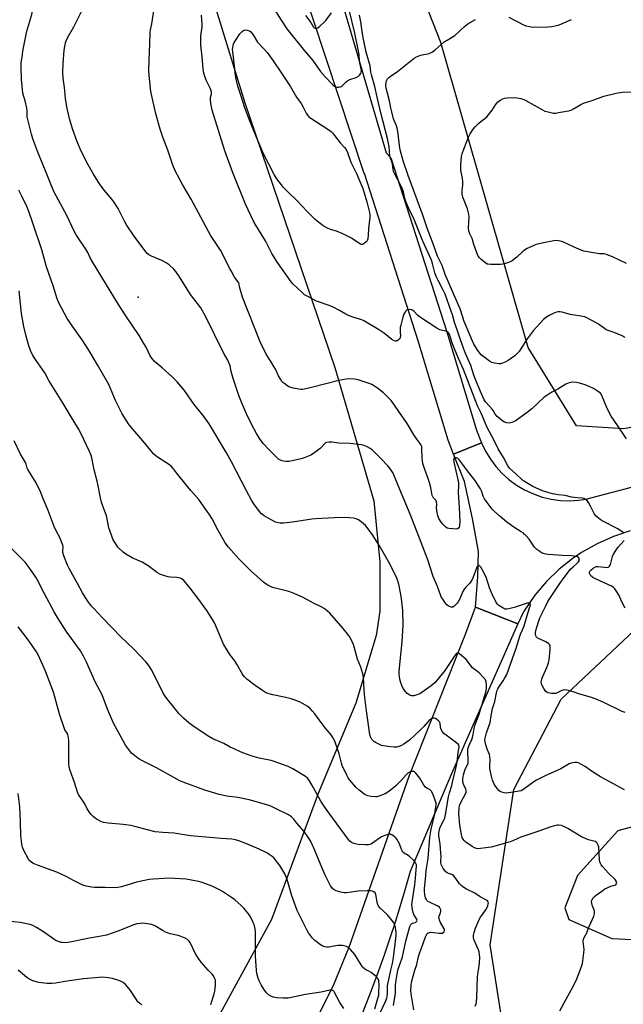
# Model space of a CAD drawing. Units: inches. Extents: x 1183769 to 1189769, y 533458 to 537458.
# Drawn here: x 1184993 to 1185314, y 533982 to 534505 of the extents above; entities that cross this region are included whole.
import ezdxf

# ---------------------------------------------------------------- set-up
doc = ezdxf.new("R2010")
doc.units = ezdxf.units.IN
doc.header["$MEASUREMENT"] = 0
for name, color, linetype in [('CNTRL-Analytical Point', 7, 'Continuous'), ('ELEV-Spot Elevation', 7, 'Continuous'), ('NTRL-Farm Land', 3, 'Continuous'), ('TRANS-Road', 130, 'Continuous'), ('Undefined', 1, 'Continuous')]:
    doc.layers.add(name, color=color, linetype=linetype)

msp = doc.modelspace()

# ---------------------------------------------------------------- linework, layer by layer
at = {"layer": 'CNTRL-Analytical Point'}
msp.add_point((1185055.84, 534357.36, 315), dxfattribs=at)
at = {"layer": 'ELEV-Spot Elevation'}
msp.add_point((1185260.73, 534231.76, 319.76), dxfattribs=at)
at = {"layer": 'NTRL-Farm Land'}
for points in [[(1185997.42, 534450.02), (1185746.02, 534382.86), (1185535.83, 534330.97), (1185392.5, 534300.92), (1185347.74, 534293.95), (1185313.75, 534287.48), (1185288.61, 534289.12), (1185262.91, 534330.71), (1185216.67, 534492.64), (1185096.66, 534797.7), (1184960.92, 535221.39)], [(1184709.97, 534660.63), (1184937.21, 534635.76), (1185034.69, 534622.65), (1185064.69, 534612.59), (1185067.91, 534605.31), (1185112.61, 534460.6), (1185160.4, 534320.07), (1185181.11, 534249.24), (1185184.28, 534216.95), (1185184.22, 534190.72), (1185182.23, 534177.79), (1185171.48, 534141.76), (1185151.52, 534093.81), (1185126.77, 534026.94), (1185092.13, 533963.82), (1185063.48, 533940.7), (1185036.14, 533925.41), (1184944.95, 533892.92), (1184859.94, 533847.63), (1184746.41, 533798.14)]]:
    msp.add_lwpolyline(points, dxfattribs=at)
msp.add_polyline3d([(1186057.64, 533623.57, 0), (1185769.29, 533721.47, 0), (1185729.71, 533736.94, 0), (1185674.83, 533761.75, 0), (1185549.99, 533802.65, 0), (1185318.15, 533888.17, 0), (1185269.91, 533918.91, 0), (1185251.83, 533955.96, 0), (1185242.74, 534013.45, 0), (1185255.36, 534095.97, 0), (1185280.56, 534143.88, 0), (1185337.09, 534197.3, 0), (1185391.25, 534222.66, 0), (1185550.11, 534266.34, 0), (1185719.08, 534296.82, 0), (1185983.58, 534369.5, 0)], dxfattribs=at)
msp.add_polyline3d([(1185307.35, 534016.97, 0), (1185344.06, 534015.05, 0), (1185410.68, 534030.23, 0), (1185453.33, 534049.13, 0), (1185461.89, 534054.95, 0), (1185502.3, 534075.3, 0), (1185520.22, 534083.81, 0), (1185522.84, 534089.14, 0), (1185521.87, 534100.46, 0), (1185506.72, 534108.86, 0), (1185478.79, 534111.8, 0), (1185439.5, 534110.93, 0), (1185365.72, 534089.07, 0), (1185310.68, 534074.01, 0), (1185289.16, 534050.29, 0), (1185282.42, 534033.14, 0), (1185284.59, 534026.9, 0)], close=True, dxfattribs=at)
at = {"layer": 'TRANS-Road'}
msp.add_lwpolyline([(1185238.24, 534280.05), (1185223.43, 534274.01), (1185220.47, 534281.44), (1185204.51, 534334.24), (1185176, 534422.96), (1185175.95, 534423), (1185135.39, 534545.8), (1185105.71, 534632.32), (1185122.44, 534639.24), (1185153.88, 534548.9), (1185187.63, 534433.95), (1185190.13, 534431.28), (1185219.78, 534339), (1185235.59, 534286.72)], close=True, dxfattribs=at)
for points in [[(1185317.21, 534233.28), (1185308.24, 534230.32), (1185299.6, 534226.5), (1185291.38, 534221.85), (1185286.85, 534218.79), (1185279.45, 534212.93), (1185272.66, 534206.36), (1185266.54, 534199.17), (1185261.16, 534191.41), (1185260.54, 534190.4), (1185257.5, 534183.97), (1185234.98, 534192.76), (1185236.28, 534208.87), (1185236.58, 534222.29), (1185233.51, 534239.96), (1185229.16, 534259.61), (1185223.43, 534274.01), (1185238.24, 534280.05), (1185240.36, 534275.61), (1185242.9, 534271.41), (1185245.84, 534267.47), (1185249.16, 534263.84), (1185252.81, 534260.55), (1185256.77, 534257.64), (1185261, 534255.13), (1185261.33, 534254.95), (1185265.8, 534252.9), (1185270.45, 534251.29), (1185275.23, 534250.15), (1185280.1, 534249.49), (1185285.01, 534249.3), (1185289.92, 534249.6), (1185293.69, 534250.16), (1185321.24, 534257.46)], [(1185149.89, 533972.67), (1185159.36, 533991.62), (1185168.16, 534012.81), (1185199.82, 534103.04), (1185220.19, 534154.47), (1185229.67, 534178.4), (1185234.98, 534192.76), (1185257.5, 534183.97), (1185230.24, 534122.38), (1185222.07, 534103.91), (1185200.3, 534052.42), (1185197.15, 534041.26), (1185193.82, 534030.15), (1185191.63, 534023.33), (1185190.28, 534019.11), (1185186.56, 534008.12), (1185182.64, 533997.21), (1185178.53, 533986.37), (1185174.23, 533975.6)]]:
    msp.add_lwpolyline(points, dxfattribs=at)
at = {"layer": 'Undefined'}
for points, elevation in [([(1185000, 534441.53), (1184999.32, 534443.85), (1184997.27, 534451.74), (1184997.04, 534453.18), (1184996.93, 534456.33), (1184996.75, 534457.75), (1184995.87, 534461.69), (1184994.98, 534464.49), (1184994.74, 534465.62), (1184993.9, 534473.12), (1184993.76, 534479.51), (1184993.86, 534481.95), (1184994.24, 534484.81), (1184994.72, 534487.95), (1184995.86, 534494.27), (1184996.84, 534498.61), (1184999.42, 534507.46), (1185000, 534510.09)], 316), ([(1185314.07, 534095.82), (1185308.02, 534099.26), (1185301.46, 534102.69), (1185296.55, 534105.74), (1185293.22, 534108.15), (1185290.93, 534109.49), (1185289.63, 534110.13), (1185288.83, 534110.32), (1185287.73, 534110.29), (1185285.79, 534109.95), (1185284.72, 534109.57), (1185280.3, 534107.05), (1185272.09, 534103.32), (1185267.48, 534101), (1185266.03, 534100.06), (1185260.66, 534096.12), (1185259.27, 534095.36), (1185258.22, 534095.03), (1185251.44, 534094.14), (1185250.29, 534094.2), (1185248.96, 534094.64), (1185248.19, 534094.99), (1185247.49, 534095.43), (1185246.53, 534096.48), (1185244.88, 534098.88), (1185244.5, 534099.66), (1185244.01, 534101.02), (1185243.33, 534103.81), (1185242.72, 534107.14), (1185242.64, 534108.45), (1185242.78, 534111.74), (1185242.72, 534113.5), (1185242.41, 534114.62), (1185241.28, 534117.34), (1185240.37, 534120.43), (1185240.03, 534122.12), (1185240.11, 534123.25), (1185240.91, 534126.1), (1185242.81, 534131.65), (1185243.42, 534135.03), (1185243.98, 534139.08), (1185245.28, 534142.67), (1185246.13, 534147.32), (1185246.48, 534148.72), (1185246.8, 534149.47), (1185247.35, 534150.39), (1185249.75, 534153.69), (1185250.48, 534154.89), (1185251.59, 534157.11), (1185252.75, 534160.01), (1185256.59, 534171.07), (1185258.51, 534177.33), (1185258.93, 534178.4), (1185260.03, 534180.73), (1185260.78, 534182.92), (1185262.83, 534189.54), (1185263.96, 534192.91), (1185264.18, 534194.11), (1185264.01, 534194.67), (1185263.51, 534194.98), (1185263.03, 534194.99), (1185262.5, 534194.88), (1185255.49, 534192.71), (1185252.74, 534191.94), (1185251.65, 534191.75), (1185250.86, 534191.81), (1185250.09, 534192.12), (1185247.36, 534193.76), (1185246.72, 534194.32), (1185246.05, 534195.27), (1185243.82, 534199.75), (1185242.44, 534203.09), (1185240.91, 534208.12), (1185239.66, 534210.94), (1185237.8, 534213.99), (1185237.28, 534214.61), (1185236.73, 534214.88), (1185236.24, 534214.72), (1185235.96, 534214.4), (1185235.72, 534213.97), (1185233.75, 534208.71), (1185233.01, 534207.1), (1185232.03, 534205.63), (1185229.78, 534203.3), (1185228.83, 534202.09), (1185228.3, 534201.07), (1185226.45, 534196.85), (1185225.8, 534195.62), (1185225.32, 534194.93), (1185223.66, 534193.34), (1185223, 534192.89), (1185222.54, 534192.74), (1185222.05, 534192.79), (1185221.29, 534193.1), (1185220.55, 534193.54), (1185219.88, 534194.1), (1185219.14, 534194.97), (1185217.59, 534197.05), (1185216.97, 534198.01), (1185216.58, 534198.79), (1185214.8, 534203.82), (1185212.56, 534209.04), (1185209.7, 534217.95), (1185206.26, 534227.06), (1185200.27, 534242.13), (1185193.91, 534257.34), (1185192.07, 534262.15), (1185191.31, 534263.9), (1185189.95, 534266.09), (1185188.45, 534267.87), (1185184.84, 534271.72), (1185181.54, 534274.99), (1185180.07, 534276.38), (1185179.13, 534277.05), (1185177.57, 534277.88), (1185175.97, 534278.62), (1185175.14, 534278.88), (1185174.28, 534279.04), (1185168.45, 534279.64), (1185162.52, 534279.94), (1185158.75, 534280.38), (1185157.3, 534280.38), (1185156.17, 534280.27), (1185155.4, 534280.03), (1185155.03, 534279.78), (1185153.4, 534277.87), (1185152.54, 534277.08), (1185149.03, 534274.42), (1185147.53, 534273.55), (1185144.1, 534272.08), (1185142.46, 534271.53), (1185136.74, 534270.28), (1185135.87, 534270.19), (1185134.44, 534270.2), (1185133.02, 534270.3), (1185132.2, 534270.46), (1185131.42, 534270.8), (1185130.46, 534271.43), (1185125.74, 534275.99), (1185122.5, 534279.49), (1185120.75, 534281.8), (1185118.73, 534284.92), (1185116.01, 534289.91), (1185113.35, 534295.43), (1185110.7, 534301.58), (1185109.4, 534305.13), (1185106.35, 534314.21), (1185105.3, 534317.93), (1185104.7, 534320.9), (1185103.93, 534322.97), (1185103.45, 534323.96), (1185102.23, 534325.99), (1185101.41, 534327.56), (1185091.61, 534347.37), (1185089.11, 534351.77), (1185087.46, 534354.05), (1185083.63, 534358.89), (1185077.92, 534368.19), (1185075.98, 534370.96), (1185074.88, 534372.24), (1185072.36, 534374.57), (1185070.7, 534375.65), (1185068.44, 534376.85), (1185062.92, 534379.21), (1185061.61, 534379.9), (1185060.76, 534380.65), (1185059.44, 534382.25), (1185053.79, 534389.72), (1185049.75, 534395.74), (1185048.61, 534397.74), (1185045.32, 534404.38), (1185042.98, 534408.03), (1185041.91, 534409.44), (1185037.84, 534414.19), (1185035.37, 534417.49), (1185032.27, 534422.7), (1185028.71, 534428.91), (1185025.06, 534436.14), (1185023.28, 534440.37), (1185020.99, 534446.79), (1185019.62, 534451.51), (1185018.21, 534457.49), (1185017.4, 534462.66), (1185017.06, 534465.24), (1185016.84, 534468.68), (1185016.12, 534473.61), (1185015.84, 534476.89), (1185016.01, 534481.46), (1185016.68, 534488.44), (1185017.39, 534492.4), (1185017.73, 534493.49), (1185018.39, 534495.07), (1185021.69, 534500.97), (1185026.53, 534510.39)], 318), ([(1185314.46, 534136.9), (1185312.84, 534137.5), (1185303.47, 534141.97), (1185299.99, 534143.52), (1185296.55, 534144.76), (1185289.82, 534146.87), (1185286.91, 534147.91), (1185283.75, 534148.67), (1185282.04, 534148.88), (1185281.49, 534148.8), (1185280.95, 534148.61), (1185278.38, 534147.26), (1185277.65, 534147), (1185276.8, 534146.92), (1185275.32, 534147.04), (1185273.58, 534147.32), (1185272.82, 534147.64), (1185272.24, 534148.2), (1185271.3, 534149.67), (1185270.43, 534151.22), (1185270.09, 534152.02), (1185269.95, 534152.79), (1185270.01, 534153.82), (1185270.2, 534154.63), (1185270.59, 534155.7), (1185272.91, 534160.73), (1185273.83, 534163.21), (1185274.06, 534164.59), (1185274.69, 534170.31), (1185274.75, 534171.18), (1185274.7, 534172.02), (1185274.59, 534172.54), (1185274.37, 534173.01), (1185273.83, 534173.53), (1185272.38, 534174.32), (1185268.45, 534176.11), (1185267.74, 534176.54), (1185267.36, 534176.89), (1185267.02, 534177.51), (1185266.81, 534178.47), (1185266.82, 534179.38), (1185267.04, 534180.5), (1185268.41, 534184.95), (1185269.22, 534187.15), (1185272.12, 534193.24), (1185273.51, 534195.79), (1185279.76, 534205.35), (1185282.04, 534208.52), (1185285.49, 534212.9), (1185286.92, 534214.28), (1185288.91, 534216.02), (1185289.65, 534216.84), (1185290.02, 534217.49), (1185290.12, 534217.95), (1185290.01, 534218.63), (1185289.65, 534219.2), (1185289.23, 534219.46), (1185288.72, 534219.63), (1185286.11, 534220.04), (1185281.08, 534220.17), (1185273.84, 534220.74), (1185272.42, 534220.92), (1185271.11, 534221.25), (1185270.12, 534221.67), (1185269.16, 534222.28), (1185267.55, 534223.48), (1185266.9, 534224.04), (1185266.32, 534224.69), (1185263.45, 534228.82), (1185261.73, 534230.78), (1185260.51, 534232.01), (1185259.33, 534232.88), (1185255.29, 534235.35), (1185251.69, 534237.98), (1185248.14, 534240.86), (1185245.16, 534243.59), (1185243.94, 534244.83), (1185241.21, 534248.39), (1185239.84, 534250.4), (1185239.13, 534251.82), (1185238.18, 534254.54), (1185237.72, 534255.59), (1185234.66, 534260.17), (1185231.27, 534264.5), (1185226.53, 534270.85), (1185225.66, 534271.75), (1185225.31, 534271.95), (1185224.91, 534272.05), (1185224.18, 534272.02), (1185223.76, 534271.85), (1185223.45, 534271.43), (1185223.39, 534270.78), (1185223.62, 534269.1), (1185225.46, 534261.33), (1185225.93, 534258.64), (1185225.94, 534257.25), (1185225.76, 534253.64), (1185226.35, 534245.74), (1185226.65, 534238.2), (1185226.56, 534236.02), (1185226.36, 534235.29), (1185225.92, 534234.7), (1185225.52, 534234.43), (1185224.77, 534234.27), (1185223.07, 534234.34), (1185220.79, 534234.59), (1185220, 534234.82), (1185219.09, 534235.43), (1185217.65, 534236.8), (1185216.74, 534237.89), (1185215.64, 534239.89), (1185214.97, 534241.46), (1185214.65, 534242.85), (1185214.42, 534244.55), (1185214.37, 534245.4), (1185214.48, 534247.38), (1185214.26, 534248.79), (1185213.93, 534249.55), (1185212.6, 534251.02), (1185211.98, 534252.15), (1185211.76, 534253.16), (1185211.56, 534255.31), (1185211.16, 534256.98), (1185210.06, 534260.53), (1185208.1, 534265.92), (1185207.14, 534269.16), (1185206.69, 534271.9), (1185206.6, 534277.27), (1185206.46, 534278.07), (1185206.17, 534278.8), (1185205.48, 534279.95), (1185203.83, 534281.96), (1185202.02, 534284.63), (1185199.33, 534289.48), (1185198.45, 534290.91), (1185194.31, 534296.62), (1185191.96, 534300.05), (1185190.2, 534302.47), (1185188.84, 534303.95), (1185186.17, 534306.55), (1185182.99, 534309.02), (1185181.35, 534310.16), (1185179.91, 534310.94), (1185178.61, 534311.5), (1185172.76, 534313.5), (1185170.74, 534313.89), (1185168.41, 534314.03), (1185166.33, 534313.8), (1185162.48, 534313.22), (1185155.48, 534311.3), (1185148.01, 534309.38), (1185144.05, 534308.55), (1185143.2, 534308.43), (1185142.35, 534308.41), (1185141.21, 534308.56), (1185138.37, 534309.13), (1185136.42, 534309.66), (1185135.4, 534310.19), (1185133.71, 534311.3), (1185132.8, 534312), (1185132.24, 534312.63), (1185131.46, 534313.83), (1185130.46, 534315.57), (1185129.2, 534318.47), (1185128.52, 534319.73), (1185126.13, 534323.67), (1185123.83, 534327.11), (1185120.73, 534333.69), (1185111.29, 534357.45), (1185110, 534361.72), (1185109.74, 534362.87), (1185109.55, 534364.3), (1185109.33, 534365.06), (1185108.89, 534365.78), (1185107.1, 534368.07), (1185105.2, 534371.32), (1185104.39, 534372.87), (1185102.53, 534376.91), (1185099.69, 534382.33), (1185094.37, 534390.37), (1185093.19, 534392.32), (1185084.09, 534409.33), (1185079.44, 534417.24), (1185076.81, 534422.08), (1185075.62, 534424.39), (1185074.24, 534427.55), (1185071.73, 534435.36), (1185069.03, 534442.29), (1185067.51, 534446.62), (1185065.27, 534454.78), (1185062.68, 534466.51), (1185061.72, 534475.27), (1185061.59, 534477.6), (1185061.7, 534483.38), (1185062.18, 534491.75), (1185062.35, 534497.93), (1185062.46, 534499.4), (1185063.08, 534502.5), (1185064.38, 534510.52)], 320), ([(1185128.18, 534510.37), (1185131.9, 534504.45), (1185134.93, 534499.88), (1185144.26, 534488.1), (1185148.67, 534482.99), (1185152.66, 534477.12), (1185155.31, 534474.18), (1185159.29, 534470.18), (1185160.15, 534469.4), (1185160.86, 534468.98), (1185161.37, 534468.86), (1185162.44, 534468.86), (1185163.23, 534469.03), (1185163.72, 534469.25), (1185164.16, 534469.56), (1185166.42, 534471.71), (1185167.31, 534472.39), (1185168.36, 534472.87), (1185171.72, 534473.97), (1185172.7, 534474.53), (1185173.44, 534475.3), (1185174.06, 534476.19), (1185174.36, 534476.9), (1185174.42, 534477.67), (1185174.2, 534479.28), (1185173.41, 534482.6), (1185173.24, 534485.98), (1185172.97, 534487.92), (1185170.88, 534497.53), (1185167.93, 534509.89)], 322), ([(1185144.81, 534506.92), (1185147.61, 534503.21), (1185148.97, 534500.72), (1185149.37, 534500.36), (1185149.85, 534500.19), (1185150.64, 534500.19), (1185151.29, 534500.42), (1185152.35, 534501.19), (1185154.76, 534503.48), (1185155.52, 534504.34), (1185158.48, 534508.4)], 320), ([(1185314.03, 534232.1), (1185310.54, 534234.4), (1185302.31, 534238.72), (1185301.28, 534239.33), (1185300.39, 534240.02), (1185298.98, 534241.36), (1185298.27, 534242.2), (1185297.67, 534243.21), (1185296.1, 534246.4), (1185294.98, 534248.46), (1185294.31, 534249.37), (1185293.46, 534250), (1185292.5, 534250.48), (1185291.74, 534250.69), (1185289.05, 534250.81), (1185287.33, 534251), (1185285.93, 534251.26), (1185282.66, 534252.04), (1185278.83, 534252.5), (1185275.95, 534253), (1185273.47, 534253.64), (1185270.52, 534254.64), (1185265.49, 534256.85), (1185261.07, 534259.45), (1185260.01, 534260.29), (1185256.2, 534263.7), (1185253.32, 534266.43), (1185252.8, 534267.08), (1185252.06, 534268.21), (1185249.83, 534272.3), (1185247.02, 534276.94), (1185244.62, 534282), (1185241.26, 534288.27), (1185238.12, 534295.86), (1185236.63, 534298.61), (1185236.15, 534299.66), (1185228.61, 534319), (1185226.03, 534324.76), (1185223.82, 534330.01), (1185222.87, 534332.6), (1185221.43, 534337.1), (1185221.07, 534337.85), (1185220.62, 534338.5), (1185220.25, 534338.85), (1185219.76, 534339.11), (1185216.06, 534340.11), (1185214.53, 534340.89), (1185205.2, 534346.94), (1185204.19, 534347.83), (1185202.51, 534349.77), (1185201.61, 534350.5), (1185201.11, 534350.71), (1185200.57, 534350.8), (1185199.19, 534350.75), (1185198.46, 534350.49), (1185198.08, 534350.18), (1185197.77, 534349.77), (1185196.99, 534348.34), (1185196.44, 534346.72), (1185195.34, 534342.61), (1185195.07, 534341.24), (1185194.97, 534339.05), (1185195.16, 534336.74), (1185195.11, 534336.18), (1185194.94, 534335.68), (1185194.66, 534335.24), (1185194.12, 534334.65), (1185193.3, 534334.07), (1185192.59, 534334), (1185191.82, 534334.22), (1185190.59, 534334.89), (1185186.62, 534338.04), (1185183.56, 534340.2), (1185176.15, 534344.73), (1185174.66, 534345.36), (1185169.42, 534346.98), (1185167.23, 534347.78), (1185166.19, 534348.31), (1185162.88, 534350.23), (1185159.43, 534352.04), (1185157.8, 534352.72), (1185150.67, 534355.33), (1185146.05, 534357.72), (1185144.29, 534358.71), (1185142.74, 534360.02), (1185138.1, 534364.5), (1185137.09, 534365.56), (1185129.82, 534375.78), (1185126.96, 534380.49), (1185124.65, 534385.22), (1185123.54, 534387.3), (1185117.56, 534397.1), (1185115.69, 534400.71), (1185112.98, 534406.77), (1185106.02, 534424.01), (1185101.95, 534435.03), (1185095.12, 534456.62), (1185094.48, 534460.28), (1185094.23, 534462.55), (1185094.31, 534463.38), (1185094.84, 534465.27), (1185094.83, 534466.33), (1185094.53, 534467.38), (1185093.99, 534468.66), (1185092.12, 534472.27), (1185091.36, 534474.51), (1185090.63, 534477.06), (1185090.39, 534478.77), (1185089.9, 534484.99), (1185089.19, 534491.15), (1185089.14, 534493.53), (1185089.21, 534496.21), (1185089.84, 534500.93), (1185089.95, 534502.4), (1185089.62, 534507.18)], 322), ([(1185315.18, 534282.2), (1185310.57, 534289.14), (1185306.98, 534294.27), (1185306.14, 534295.8), (1185304.5, 534299.21), (1185302.18, 534305.14), (1185301.77, 534305.88), (1185301.24, 534306.53), (1185299.89, 534307.57), (1185297.7, 534308.94), (1185295.39, 534309.99), (1185293.28, 534310.8), (1185290.31, 534311.7), (1185288.63, 534312.03), (1185286.37, 534312.24), (1185285.56, 534312.17), (1185284.79, 534311.96), (1185283.03, 534311.19), (1185278.69, 534308.58), (1185275.55, 534306.96), (1185272.88, 534305.26), (1185271.5, 534304.21), (1185265.02, 534298.13), (1185262.5, 534296.15), (1185256, 534291.61), (1185254.26, 534290.8), (1185252.97, 534290.48), (1185251.61, 534290.65), (1185250.03, 534291.21), (1185248.6, 534292.21), (1185246.59, 534293.96), (1185245.41, 534295.24), (1185244.33, 534297.21), (1185243.88, 534297.88), (1185240.58, 534301.72), (1185239.7, 534302.91), (1185237.69, 534307.26), (1185235, 534313.62), (1185234.13, 534315.96), (1185232.47, 534321.06), (1185229.75, 534327.43), (1185228.64, 534330.25), (1185227, 534334.81), (1185225.31, 534340.04), (1185223.9, 534343.88), (1185222.8, 534348.08), (1185222.36, 534349.42), (1185218.83, 534358.95), (1185217.72, 534361.49), (1185215.23, 534366.17), (1185214.18, 534368.4), (1185213.47, 534370.37), (1185212.19, 534375.35), (1185211.61, 534377.01), (1185207.05, 534387.18), (1185204.93, 534392.36), (1185202.5, 534398.6), (1185199.59, 534404.39), (1185198.33, 534407.25), (1185197.56, 534409.7), (1185196.85, 534413.26), (1185196.17, 534415.16), (1185195.28, 534417.03), (1185192.15, 534422.67), (1185191.52, 534424.15), (1185191.33, 534425.13), (1185191, 534428.16), (1185190.67, 534429.26), (1185189.83, 534431.25), (1185189.55, 534432.19), (1185189.23, 534437.2), (1185188.37, 534441.68), (1185184.98, 534454.61), (1185182.77, 534463.52), (1185181.49, 534469.23), (1185179.78, 534475.42), (1185179.53, 534476.78), (1185179.18, 534480.22), (1185177.05, 534487.43), (1185175.57, 534494.39), (1185175.1, 534497.11), (1185174.2, 534503.57), (1185173.46, 534507.17)], 324), ([(1185314.5, 534336), (1185312.99, 534336.8), (1185308.2, 534338.87), (1185305.45, 534339.69), (1185304.48, 534340.08), (1185303.51, 534340.67), (1185299.76, 534343.33), (1185293.85, 534346.58), (1185293.05, 534346.89), (1185291.94, 534347.18), (1185289.96, 534347.56), (1185285.28, 534348.26), (1185281, 534349.42), (1185279.89, 534349.61), (1185278.88, 534349.6), (1185278.09, 534349.43), (1185276.24, 534348.73), (1185274.44, 534347.91), (1185272.69, 534346.78), (1185271.14, 534345.46), (1185265.61, 534339.44), (1185262.37, 534335.35), (1185258.82, 534329.49), (1185258.15, 534328.51), (1185257.4, 534327.64), (1185255.92, 534326.28), (1185252.4, 534323.82), (1185251.18, 534323.08), (1185249.35, 534322.29), (1185248.28, 534322.01), (1185247.42, 534322.01), (1185245.1, 534322.37), (1185243.71, 534322.75), (1185242.46, 534323.47), (1185240.07, 534325.16), (1185238.9, 534326.03), (1185238.06, 534326.82), (1185236.27, 534329.06), (1185234.19, 534332.43), (1185233.41, 534333.94), (1185231.94, 534337.34), (1185229.06, 534344.52), (1185226.82, 534351.11), (1185223.6, 534358.84), (1185220.73, 534365.39), (1185218.84, 534369.45), (1185217.25, 534374.14), (1185215.69, 534377.31), (1185214.87, 534379.21), (1185212.53, 534385.74), (1185209.28, 534394.06), (1185207, 534400.97), (1185199.21, 534422), (1185196.66, 534429.71), (1185195.05, 534435.66), (1185194.63, 534437.9), (1185193.99, 534444.08), (1185193.59, 534446.4), (1185193.06, 534448.36), (1185191.57, 534452.02), (1185190.36, 534456.43), (1185190.04, 534457.86), (1185189.41, 534461.58), (1185188.27, 534465.61), (1185187.61, 534468.33), (1185187.47, 534469.72), (1185187.51, 534471.38), (1185187.61, 534471.91), (1185187.91, 534472.61), (1185188.33, 534473.26), (1185188.87, 534473.85), (1185189.78, 534474.55), (1185193.6, 534477.15), (1185202.39, 534484.25), (1185203.66, 534484.92), (1185205.53, 534485.7), (1185206.64, 534486.02), (1185210.34, 534486.83), (1185211.15, 534487.1), (1185212.11, 534487.57), (1185213.5, 534488.58), (1185218.44, 534492.92), (1185219.92, 534493.89), (1185223.16, 534495.72), (1185224.1, 534496.34), (1185229.25, 534501.09), (1185231.03, 534502.5), (1185234.98, 534504.81)], 326), ([(1185252.76, 534506.06), (1185260.49, 534501.97), (1185261.83, 534501.5), (1185263.76, 534501.03), (1185264.6, 534500.88), (1185265.77, 534500.81), (1185273.45, 534500.83), (1185275.49, 534501.01), (1185278.9, 534501.77), (1185280.28, 534502.31), (1185286, 534504.85)], 326), ([(1185315.28, 534375.29), (1185307.8, 534378.76), (1185304.86, 534379.93), (1185304.05, 534380.18), (1185303.2, 534380.32), (1185300.89, 534380.36), (1185299.74, 534380.5), (1185292.57, 534381.84), (1185291.19, 534382.32), (1185287.42, 534383.95), (1185281.34, 534386.75), (1185279.96, 534387.15), (1185278.28, 534387.42), (1185276.55, 534387.3), (1185271.09, 534386.31), (1185267.21, 534385.3), (1185265.59, 534384.72), (1185262.47, 534383.19), (1185260.97, 534382.32), (1185260.07, 534381.56), (1185257.05, 534378.67), (1185254.48, 534376.63), (1185253.16, 534375.98), (1185250.36, 534375.01), (1185249.49, 534374.84), (1185248.31, 534374.77), (1185243.23, 534374.76), (1185241.77, 534374.84), (1185241.22, 534374.98), (1185240.5, 534375.36), (1185238.07, 534377.36), (1185237.07, 534378.35), (1185236.74, 534378.81), (1185236.35, 534379.58), (1185234.15, 534385.32), (1185233.23, 534388.5), (1185231.95, 534391.06), (1185231.42, 534392.61), (1185231.35, 534394.08), (1185231.61, 534400.04), (1185231.49, 534401.49), (1185230.75, 534404.3), (1185228.34, 534410.41), (1185228.05, 534411.25), (1185227.87, 534412.09), (1185227.86, 534414.06), (1185228.25, 534416.93), (1185228.28, 534418.99), (1185228.1, 534420.45), (1185227.27, 534424.8), (1185227.17, 534425.96), (1185227.25, 534427.73), (1185227.63, 534432.15), (1185227.94, 534433.55), (1185228.76, 534435.97), (1185231.26, 534442.28), (1185232.17, 534444.02), (1185233.85, 534446.52), (1185235.08, 534448.04), (1185236.78, 534449.72), (1185237.91, 534450.7), (1185240, 534452.17), (1185241.04, 534453.19), (1185243.84, 534456.61), (1185245.61, 534459.56), (1185246.27, 534460.47), (1185246.92, 534461.03), (1185248.36, 534462), (1185249.61, 534462.74), (1185250.39, 534463.07), (1185251.83, 534463.26), (1185255.99, 534463.32), (1185257.16, 534463.22), (1185259.08, 534462.78), (1185260.7, 534462.29), (1185261.77, 534461.81), (1185270.55, 534456.84), (1185271.86, 534456.2), (1185273.57, 534455.72), (1185276.48, 534455.16), (1185277.64, 534455.14), (1185279.09, 534455.37), (1185284.33, 534456.36), (1185285.76, 534456.71), (1185287.07, 534457.32), (1185291.04, 534459.73), (1185292.35, 534460.34), (1185296.9, 534461.75), (1185303.09, 534464.16), (1185309.65, 534465.75), (1185312.89, 534466.23), (1185317.8, 534466.41)], 328), ([(1185290.6, 534000), (1185291.56, 534002.56), (1185291.87, 534003.67), (1185292.58, 534009.22), (1185292.67, 534010.97), (1185292.28, 534015.25), (1185292.33, 534016.58), (1185292.69, 534017.5), (1185294.17, 534019.88), (1185294.97, 534022.59), (1185296.48, 534025.55), (1185297.8, 534028.83), (1185298.23, 534030.2), (1185298.29, 534030.75), (1185298.15, 534031.56), (1185297.02, 534034.53), (1185296.72, 534035.58), (1185296.61, 534036.59), (1185296.77, 534037.33), (1185297.42, 534038.47), (1185298.16, 534039.26), (1185299.5, 534040.29), (1185301.84, 534041.92), (1185303.76, 534043.2), (1185305.01, 534043.88), (1185306.85, 534044.6), (1185308.87, 534045.16), (1185309.47, 534045.42), (1185309.91, 534045.9), (1185310.03, 534046.35), (1185309.96, 534046.81), (1185309.77, 534047.29), (1185309.18, 534048.2), (1185308.59, 534048.82), (1185306.67, 534050.54), (1185305.65, 534051.59), (1185302.51, 534055.05), (1185301.8, 534055.97), (1185301.34, 534056.71), (1185300.98, 534057.61), (1185300.8, 534058.72), (1185300.48, 534065.32), (1185300.18, 534066.45), (1185299.64, 534067.46), (1185299.09, 534068.08), (1185298.63, 534068.34), (1185295.04, 534069.36), (1185291.36, 534070.95), (1185284.05, 534075.27), (1185282.22, 534076.23), (1185280.6, 534076.92), (1185279.31, 534077.14), (1185278.49, 534077.09), (1185277.63, 534076.93), (1185275.08, 534076.24), (1185268.66, 534073.88), (1185259.01, 534070.67), (1185255.23, 534068.9), (1185253.44, 534068.2), (1185245.23, 534065.87), (1185243.37, 534065.45), (1185237.71, 534064.65), (1185236.31, 534064.56), (1185235.49, 534064.64), (1185234.49, 534065.04), (1185233.3, 534065.76), (1185229.96, 534068.07), (1185228.96, 534068.98), (1185228.44, 534069.69), (1185228.01, 534070.45), (1185227.72, 534071.26), (1185227.52, 534072.11), (1185226.71, 534077.01), (1185226.15, 534083.06), (1185226.27, 534086.04), (1185226.56, 534087.47), (1185227.56, 534089.86), (1185229.66, 534093.62), (1185229.99, 534094.65), (1185229.99, 534095.44), (1185229.81, 534096.24), (1185228.7, 534098.88), (1185228.35, 534099.96), (1185228.25, 534100.78), (1185228.29, 534101.62), (1185228.74, 534103.85), (1185229.39, 534106.33), (1185229.9, 534107.51), (1185230.84, 534109.07), (1185231.15, 534110.01), (1185231.18, 534111.18), (1185230.97, 534116.49), (1185231.04, 534117.66), (1185231.22, 534118.49), (1185231.61, 534119.58), (1185233.01, 534122.55), (1185233.44, 534123.65), (1185233.86, 534125.21), (1185234.34, 534128.36), (1185234.85, 534130.45), (1185236.78, 534135.45), (1185240.52, 534147.67), (1185240.84, 534149.6), (1185240.95, 534151.33), (1185240.72, 534153.24), (1185240.55, 534153.74), (1185240.28, 534154.23), (1185238.98, 534155.82), (1185236.96, 534157.97), (1185236.28, 534158.52), (1185234.08, 534160.02), (1185233.44, 534160.59), (1185232.73, 534161.45), (1185230.77, 534164.17), (1185229.99, 534165.01), (1185226.71, 534167.93), (1185226.05, 534168.36), (1185225.43, 534168.47), (1185225.08, 534168.33), (1185224.72, 534168.06), (1185224.02, 534167.2), (1185220.23, 534161.28), (1185218.38, 534158.65), (1185216.47, 534156.4), (1185213.61, 534152.8), (1185212.63, 534151.84), (1185211.54, 534150.98), (1185207.85, 534148.4), (1185205.47, 534146.85), (1185203.92, 534146.18), (1185202.32, 534145.71), (1185201.28, 534145.67), (1185200.23, 534146.04), (1185198.76, 534147.03), (1185197.79, 534148.08), (1185196.59, 534149.69), (1185195.88, 534151.25), (1185195.42, 534152.62), (1185194.93, 534154.55), (1185194.65, 534155.95), (1185194.54, 534157.08), (1185194.56, 534158.55), (1185194.87, 534162.42), (1185196.12, 534174.44), (1185196.67, 534183.19), (1185196.38, 534191.06), (1185195.94, 534195.82), (1185195.6, 534198.48), (1185194.54, 534204.05), (1185194.1, 534205.76), (1185193.17, 534208.19), (1185191.97, 534210.8), (1185189.09, 534216.62), (1185184.13, 534225.39), (1185180.27, 534231.29), (1185178.06, 534234.42), (1185176.57, 534236.13), (1185175.57, 534237.13), (1185174.26, 534238.17), (1185172.88, 534239.09), (1185171.61, 534239.68), (1185170.28, 534240.08), (1185167.98, 534240.31), (1185165.33, 534240.34), (1185159.93, 534240.21), (1185150.19, 534239.69), (1185148.19, 534239.47), (1185137.88, 534237.85), (1185132.99, 534237.43), (1185131.27, 534237.39), (1185130.17, 534237.56), (1185128.83, 534237.94), (1185126.52, 534239.12), (1185122.78, 534241.31), (1185121.47, 534242.38), (1185120.28, 534243.59), (1185117.34, 534247.67), (1185116.1, 534249.67), (1185113.38, 534254.53), (1185105.39, 534269.95), (1185102.77, 534274.74), (1185093.6, 534290.1), (1185090.35, 534294.53), (1185085.59, 534300.35), (1185080.46, 534307.82), (1185076.61, 534312.4), (1185075.6, 534313.49), (1185074.1, 534314.89), (1185068.66, 534319.8), (1185064.42, 534323.45), (1185063.81, 534324.08), (1185063.1, 534324.99), (1185062.34, 534326.21), (1185060.1, 534330.83), (1185058.97, 534332.83), (1185056.38, 534336.95), (1185049.31, 534347.5), (1185045.45, 534353.55), (1185031.64, 534376.12), (1185030.45, 534378.19), (1185029.1, 534381.15), (1185028.18, 534382.87), (1185022.96, 534390.51), (1185022.03, 534392), (1185017.94, 534400.75), (1185011.33, 534413.16), (1185009.83, 534416.47), (1185006.64, 534424.42), (1185002.71, 534434.31), (1185000, 534441.53)], 316), ([(1185000, 534396.7), (1184997.83, 534402.84), (1184996.72, 534405.59), (1184994.2, 534410.98), (1184992.57, 534414.13)], 314), ([(1185236.57, 534000), (1185237.17, 534003.82), (1185237.28, 534006.74), (1185237.21, 534008.47), (1185236.95, 534009.84), (1185236.62, 534010.91), (1185234.14, 534016.42), (1185233.9, 534017.53), (1185233.93, 534018.66), (1185234.28, 534020.01), (1185235.11, 534022.42), (1185236.95, 534026.91), (1185237.7, 534028.16), (1185240.43, 534032.07), (1185241.19, 534033.34), (1185241.52, 534034.18), (1185241.81, 534035.32), (1185241.86, 534035.86), (1185241.79, 534036.35), (1185241.45, 534036.83), (1185240.86, 534037.28), (1185237.53, 534039.02), (1185234.65, 534040.95), (1185230.31, 534043.04), (1185228.29, 534044.3), (1185227.35, 534045), (1185226.58, 534045.86), (1185224.6, 534048.81), (1185223.27, 534050.31), (1185222.38, 534050.92), (1185220.74, 534051.48), (1185219.98, 534051.84), (1185219.3, 534052.33), (1185218.5, 534053.12), (1185217.82, 534054.02), (1185217.29, 534055.07), (1185216.87, 534056.16), (1185216.66, 534057.24), (1185216.62, 534058.06), (1185216.74, 534060.56), (1185216.68, 534062.05), (1185216.3, 534067.1), (1185215.62, 534071.15), (1185215.59, 534072.77), (1185215.69, 534073.82), (1185215.9, 534074.83), (1185216.25, 534075.92), (1185218.41, 534080), (1185218.73, 534080.8), (1185218.95, 534081.66), (1185219.27, 534083.41), (1185219.91, 534088.04), (1185220.63, 534092.02), (1185221.26, 534094.3), (1185222.49, 534098.04), (1185223.07, 534100.81), (1185224.41, 534106.27), (1185225.12, 534109.57), (1185225.53, 534112.16), (1185225.8, 534115.79), (1185226.3, 534118.42), (1185226.28, 534119.16), (1185226.09, 534119.62), (1185225.75, 534120.03), (1185225.11, 534120.59), (1185219.36, 534124.82), (1185218.26, 534125.76), (1185217.23, 534127.16), (1185216.58, 534128.45), (1185216.4, 534129.22), (1185216.25, 534131.13), (1185215.96, 534131.88), (1185215.4, 534132.49), (1185214.49, 534133.21), (1185213.77, 534133.67), (1185213.02, 534133.92), (1185212.54, 534133.88), (1185211.8, 534133.63), (1185210.67, 534132.91), (1185209.86, 534132.09), (1185207.59, 534129.48), (1185205.63, 534127.42), (1185202.68, 534124.63), (1185200.05, 534122.28), (1185198.2, 534120.87), (1185197, 534120.06), (1185195.68, 534119.39), (1185194.32, 534118.82), (1185193.24, 534118.56), (1185191.85, 534118.54), (1185188.39, 534118.89), (1185185.19, 534119.43), (1185184.09, 534119.81), (1185182, 534120.93), (1185181.01, 534121.57), (1185180.22, 534122.34), (1185179.76, 534123.01), (1185179.5, 534123.52), (1185178.99, 534125.19), (1185177.14, 534137.75), (1185176.23, 534144.81), (1185175.9, 534148.93), (1185175.51, 534155.41), (1185175.23, 534157.42), (1185174.2, 534160.94), (1185172.43, 534165.21), (1185170.25, 534172.99), (1185169.39, 534174.88), (1185168.08, 534177.23), (1185167.07, 534178.6), (1185164.74, 534181.47), (1185157.7, 534189.54), (1185156.44, 534190.73), (1185154.62, 534192.11), (1185153.36, 534192.84), (1185149.32, 534194.74), (1185143.1, 534198.03), (1185137.83, 534200.38), (1185135.92, 534201.04), (1185127.99, 534203.04), (1185126.92, 534203.47), (1185124.83, 534204.5), (1185123.32, 534205.34), (1185122.39, 534206.03), (1185115.8, 534212.09), (1185109.42, 534218.43), (1185105.22, 534223.09), (1185103.89, 534224.69), (1185102.16, 534227.04), (1185101.2, 534228.5), (1185098.23, 534233.8), (1185095.11, 534239.77), (1185093.61, 534242.23), (1185091.03, 534245.93), (1185088.17, 534249.88), (1185083.89, 534254.69), (1185080.63, 534258.57), (1185076.3, 534264.18), (1185074.61, 534266.26), (1185073.43, 534267.6), (1185072.46, 534268.45), (1185066.21, 534272.46), (1185065.25, 534273.15), (1185064.3, 534274), (1185063.36, 534275.06), (1185059.53, 534279.84), (1185053.04, 534287.34), (1185051.21, 534289.64), (1185049.46, 534292.03), (1185047.44, 534295.36), (1185043.94, 534302.54), (1185040.26, 534310.98), (1185034.36, 534321.47), (1185029.65, 534329.32), (1185026.14, 534334.73), (1185021.68, 534340.96), (1185018.19, 534346.1), (1185013.74, 534354.33), (1185012.9, 534356.47), (1185010.7, 534363.45), (1185007.25, 534373.44), (1185004.77, 534382.59), (1185000, 534396.7)], 314), ([(1185000, 534326.44), (1184998.77, 534329.04), (1184997.78, 534331.6), (1184996.5, 534336.61), (1184995.27, 534341.85), (1184993.99, 534348.7), (1184993.38, 534353.85), (1184992.73, 534360.68)], 312), ([(1185202.89, 534000), (1185203.85, 534003.17), (1185204.79, 534007.36), (1185205.24, 534008.98), (1185206.12, 534011.44), (1185207.28, 534014.32), (1185208.43, 534017.84), (1185209.12, 534019.24), (1185209.44, 534019.6), (1185209.86, 534019.88), (1185210.59, 534020.13), (1185211.13, 534020.21), (1185212.81, 534020.16), (1185215.74, 534019.69), (1185216.79, 534019.67), (1185217.27, 534019.8), (1185217.95, 534020.18), (1185218.3, 534020.52), (1185218.52, 534021.11), (1185218.5, 534021.54), (1185218.35, 534022.05), (1185216.52, 534025.38), (1185215.94, 534026.69), (1185215.69, 534027.49), (1185215.63, 534028.02), (1185215.71, 534028.8), (1185216.44, 534030.6), (1185216.63, 534031.34), (1185216.63, 534032.07), (1185216.32, 534032.91), (1185215.88, 534033.47), (1185215.04, 534034.07), (1185210.55, 534036.13), (1185209.8, 534036.57), (1185209.37, 534036.92), (1185208.92, 534037.54), (1185208.47, 534038.5), (1185208.23, 534039.26), (1185208.06, 534040.38), (1185207.98, 534041.81), (1185208.01, 534043.4), (1185208.57, 534050.19), (1185208.9, 534053.06), (1185209.96, 534059.31), (1185210.75, 534070.61), (1185211.48, 534074.89), (1185213.41, 534083.15), (1185214.08, 534087.95), (1185214.07, 534088.78), (1185213.8, 534089.88), (1185212.34, 534093.68), (1185211.71, 534094.95), (1185211.4, 534095.34), (1185210.9, 534095.76), (1185209.17, 534096.64), (1185208.51, 534097.16), (1185207.65, 534098.34), (1185205.47, 534101.94), (1185204.05, 534103.85), (1185203.3, 534104.74), (1185202.7, 534105.31), (1185202.26, 534105.55), (1185201.76, 534105.62), (1185200.96, 534105.49), (1185200.15, 534105.23), (1185199.12, 534104.61), (1185198.28, 534103.8), (1185195.5, 534100.78), (1185192.83, 534098.17), (1185191.4, 534096.94), (1185188.44, 534094.63), (1185186.98, 534093.72), (1185183.75, 534092.39), (1185182.67, 534092.12), (1185181.85, 534092.09), (1185179.53, 534092.33), (1185177.83, 534092.66), (1185177.05, 534092.99), (1185176.31, 534093.43), (1185173.25, 534095.58), (1185171.61, 534097.12), (1185168.35, 534100.93), (1185167.49, 534102.11), (1185166.67, 534103.66), (1185164.28, 534108.68), (1185163.86, 534110.01), (1185162.65, 534114.87), (1185162.15, 534116.57), (1185160.36, 534121.64), (1185159.32, 534123.67), (1185158.37, 534125.06), (1185155.2, 534128.71), (1185152.08, 534133.07), (1185149.68, 534136.15), (1185148.37, 534137.78), (1185147.36, 534138.86), (1185146.01, 534140), (1185143.25, 534141.72), (1185141.95, 534142.32), (1185138.73, 534143.56), (1185137.07, 534144.09), (1185133.35, 534145.03), (1185127.37, 534146.24), (1185124.81, 534147.02), (1185123.44, 534147.56), (1185121.93, 534148.48), (1185118.05, 534151.2), (1185113.54, 534154.6), (1185112.13, 534155.95), (1185111.34, 534157.16), (1185108.31, 534162.51), (1185107.17, 534164.24), (1185104.58, 534167.68), (1185101.21, 534173.24), (1185099.18, 534177.72), (1185097.17, 534182.95), (1185096.43, 534184.42), (1185095.34, 534186.21), (1185092.3, 534190.98), (1185088.03, 534196.94), (1185083, 534203.54), (1185080.1, 534206.93), (1185079, 534207.82), (1185078.27, 534208.2), (1185077.5, 534208.46), (1185076.39, 534208.62), (1185072.96, 534208.76), (1185071.83, 534208.87), (1185069.28, 534209.54), (1185067.37, 534210.24), (1185066.13, 534211.02), (1185061.14, 534214.73), (1185059.47, 534215.84), (1185057.95, 534216.63), (1185052.67, 534219.03), (1185049.31, 534220.98), (1185047.92, 534222.06), (1185045.18, 534224.7), (1185043.98, 534226.35), (1185042.64, 534228.61), (1185041.89, 534230.49), (1185040.37, 534234.86), (1185039.02, 534241.54), (1185038.64, 534242.65), (1185036.91, 534246.87), (1185036.39, 534248.51), (1185035.89, 534250.81), (1185034.68, 534257.29), (1185034.11, 534259.77), (1185032.5, 534265.7), (1185031.31, 534272), (1185030.92, 534273.32), (1185030.02, 534275.47), (1185025.46, 534285.19), (1185024.25, 534287.5), (1185019.71, 534294.69), (1185015.49, 534301.86), (1185008.39, 534313.22), (1185006.29, 534317.23), (1185001.39, 534324.22), (1185000, 534326.44)], 312), ([(1185000, 534261.64), (1184997.37, 534265.87), (1184997.02, 534266.65), (1184996.36, 534268.78), (1184996.05, 534269.54), (1184993.39, 534274.05), (1184990.09, 534281.04)], 310), ([(1185193.87, 534000), (1185196.18, 534007.12), (1185197.96, 534015.48), (1185200.24, 534023.32), (1185200.68, 534024.25), (1185201.14, 534024.78), (1185201.75, 534025.11), (1185202.95, 534025.42), (1185203.37, 534025.61), (1185203.89, 534026.13), (1185204.02, 534026.56), (1185203.88, 534027.15), (1185202.53, 534029.33), (1185201.97, 534030.69), (1185201.51, 534032.36), (1185201.28, 534034.52), (1185201.42, 534036.27), (1185202.83, 534045.36), (1185203.21, 534048.84), (1185203.59, 534053.57), (1185203.67, 534055.05), (1185203.62, 534055.92), (1185203.42, 534056.75), (1185203.05, 534057.5), (1185202.1, 534058.55), (1185200.16, 534060.3), (1185199.21, 534060.98), (1185197.21, 534062.2), (1185196.36, 534062.92), (1185196.06, 534063.37), (1185195.7, 534064.12), (1185194.63, 534067.11), (1185193.2, 534069.61), (1185192.68, 534070.29), (1185191.83, 534071.05), (1185190.65, 534071.86), (1185189.92, 534072.2), (1185189.39, 534072.27), (1185188.56, 534072.14), (1185186.85, 534071.6), (1185185.18, 534070.94), (1185183.99, 534070.2), (1185180.36, 534067.48), (1185179.64, 534067.06), (1185178.94, 534066.81), (1185178.12, 534066.69), (1185176.44, 534066.65), (1185172.72, 534066.82), (1185171.05, 534067.14), (1185169.99, 534067.5), (1185169.24, 534067.85), (1185168.33, 534068.57), (1185167.37, 534069.69), (1185155.69, 534085.56), (1185152.81, 534089.84), (1185148.91, 534097.18), (1185146.92, 534100.62), (1185146.06, 534101.76), (1185144.79, 534102.92), (1185137.96, 534107.06), (1185135.56, 534108.22), (1185128.15, 534110.94), (1185126.6, 534111.32), (1185120.12, 534112.57), (1185116.46, 534113.67), (1185113.42, 534114.69), (1185110.56, 534115.82), (1185106.84, 534117.51), (1185104.74, 534118.52), (1185101.39, 534120.38), (1185095.52, 534122.97), (1185093.48, 534124.16), (1185085.62, 534129.23), (1185082.79, 534131.48), (1185079.98, 534133.9), (1185078.71, 534135.11), (1185077.53, 534136.38), (1185075.58, 534138.74), (1185071.17, 534144.35), (1185069.96, 534146.05), (1185069.02, 534147.57), (1185067.5, 534150.44), (1185062.99, 534159.48), (1185061.89, 534161.24), (1185060.09, 534163.6), (1185053.66, 534170.48), (1185046.47, 534177.3), (1185042.36, 534181.74), (1185037.04, 534187.13), (1185032.32, 534192.06), (1185031.15, 534193.38), (1185029.57, 534195.4), (1185027.76, 534198.07), (1185026.39, 534200.37), (1185023.67, 534205.33), (1185019.35, 534213.35), (1185018.44, 534215.18), (1185016.52, 534220.12), (1185015.99, 534221.77), (1185015.9, 534222.6), (1185016.08, 534224.97), (1185015.89, 534225.8), (1185015.59, 534226.61), (1185014.06, 534230.1), (1185012.49, 534232.96), (1185011.24, 534235.6), (1185008.06, 534244.17), (1185005.65, 534249.95), (1185004.02, 534254.11), (1185001.74, 534258.78), (1185000, 534261.64)], 310), ([(1185314.41, 534192.21), (1185312.53, 534195.93), (1185311.35, 534198.93), (1185310.15, 534200.91), (1185309.01, 534202.57), (1185308.21, 534203.34), (1185307.23, 534203.92), (1185298.69, 534207.83), (1185297.39, 534208.5), (1185296.92, 534208.83), (1185296.34, 534209.43), (1185295.87, 534210.11), (1185295.54, 534210.8), (1185295.47, 534211.26), (1185295.51, 534211.48), (1185295.72, 534211.91), (1185296.2, 534212.53), (1185297.43, 534213.56), (1185298.67, 534214.19), (1185299.21, 534214.31), (1185300.06, 534214.33), (1185303.58, 534213.97), (1185304.72, 534213.93), (1185305.47, 534214.08), (1185305.86, 534214.29), (1185306.18, 534214.59), (1185306.66, 534215.53), (1185307.8, 534219.69), (1185308.34, 534221), (1185309.55, 534222.94), (1185310.7, 534224.58), (1185313.97, 534228.15)], 322), ([(1185000, 534211.01), (1184996.93, 534215.29), (1184995.84, 534216.67), (1184987.53, 534225.07)], 308), ([(1185190.1, 534000), (1185190.94, 534003.59), (1185191.51, 534006.88), (1185192.77, 534016.82), (1185192.87, 534018.49), (1185192.84, 534020.47), (1185192.41, 534023.36), (1185192.2, 534024.2), (1185191.86, 534024.99), (1185190.62, 534026.64), (1185188.06, 534029.56), (1185184.36, 534032.94), (1185183.45, 534034.03), (1185182.98, 534035.38), (1185182.07, 534040.23), (1185181.68, 534041.17), (1185181.07, 534041.69), (1185180.31, 534042.01), (1185179.22, 534042.15), (1185177.44, 534042.18), (1185172.74, 534042.01), (1185167.92, 534041.23), (1185166.28, 534041.08), (1185165.21, 534041.09), (1185163.53, 534041.45), (1185161.05, 534042.23), (1185160.04, 534042.73), (1185159.14, 534043.39), (1185158.68, 534043.93), (1185158.07, 534044.94), (1185155.22, 534050.5), (1185153.56, 534054.25), (1185149.41, 534064.54), (1185147.46, 534068.69), (1185146.04, 534070.87), (1185144.03, 534073.69), (1185140.23, 534078.17), (1185138.51, 534080.33), (1185137.39, 534081.44), (1185136.75, 534081.91), (1185135.77, 534082.47), (1185128.49, 534086.11), (1185126.36, 534087.08), (1185124.72, 534087.68), (1185116.81, 534090.05), (1185114.82, 534090.57), (1185108.78, 534091.68), (1185102.95, 534092.48), (1185098.96, 534093.27), (1185091.35, 534095.59), (1185079.79, 534099.85), (1185077.67, 534100.76), (1185076.37, 534101.43), (1185065.65, 534107.55), (1185056.72, 534111.97), (1185055.75, 534112.6), (1185053.89, 534113.99), (1185053, 534114.73), (1185052.4, 534115.34), (1185050.25, 534118.04), (1185049.26, 534119.45), (1185042.78, 534131.15), (1185039.59, 534138.64), (1185036.79, 534146.19), (1185033.14, 534153.24), (1185028.55, 534163.6), (1185026.91, 534166.76), (1185025.24, 534169.58), (1185017.72, 534180), (1185013.03, 534187.37), (1185011.36, 534190.27), (1185006.14, 534199.87), (1185002.28, 534207.58), (1185001.58, 534208.78), (1185000, 534211.01)], 308), ([(1185000, 534171.84), (1184997.45, 534175.42), (1184994.66, 534179.09), (1184992.13, 534182.3)], 306), ([(1185177.23, 534000), (1185176.04, 534000.71), (1185175.04, 534001.64), (1185174.25, 534002.84), (1185170.94, 534008.37), (1185168.62, 534011.1), (1185167.99, 534011.72), (1185167.29, 534012.22), (1185166.53, 534012.56), (1185165.19, 534013), (1185164.36, 534013.19), (1185163.55, 534013.26), (1185161.92, 534013.14), (1185156.92, 534012.29), (1185156.1, 534012.29), (1185155.01, 534012.49), (1185153.67, 534012.92), (1185152.69, 534013.48), (1185149.72, 534015.79), (1185148.47, 534017.02), (1185146.34, 534019.91), (1185145.39, 534021.41), (1185142.92, 534026.37), (1185140.36, 534031.84), (1185137.58, 534039.61), (1185135.07, 534048.17), (1185134.36, 534049.96), (1185133.73, 534051.23), (1185131.13, 534055.74), (1185128.71, 534058.76), (1185127.92, 534059.64), (1185127.06, 534060.4), (1185125.44, 534061.57), (1185124.23, 534062.34), (1185120.07, 534064.39), (1185113.12, 534067.33), (1185109.41, 534068.76), (1185107.53, 534069.3), (1185105.61, 534069.6), (1185099.95, 534069.91), (1185083.68, 534071.32), (1185074.95, 534072.75), (1185069, 534073.13), (1185064.91, 534073.56), (1185060.08, 534074.75), (1185054.07, 534076.39), (1185052.04, 534076.81), (1185047.96, 534077.45), (1185039.98, 534078.06), (1185037.72, 534078.4), (1185036.38, 534078.9), (1185034.05, 534080.08), (1185033.09, 534080.72), (1185032, 534081.71), (1185030.77, 534082.97), (1185029.91, 534084.11), (1185028.91, 534085.8), (1185027.53, 534088.38), (1185024.26, 534093.28), (1185023.65, 534094.58), (1185022.02, 534099.73), (1185019.76, 534106.01), (1185019.32, 534107.89), (1185019.15, 534109.55), (1185019.01, 534114.15), (1185019.11, 534121.88), (1185018.92, 534123.63), (1185018.61, 534125.05), (1185018.24, 534125.91), (1185017.01, 534127.68), (1185016.35, 534129.3), (1185014.31, 534135.43), (1185010.91, 534147.69), (1185006.68, 534158.82), (1185003.02, 534167.23), (1185001.89, 534169.15), (1185000, 534171.84)], 306), ([(1185000, 534056.86), (1184998.59, 534057.95), (1184998.07, 534058.46), (1184997.69, 534058.96), (1184995.05, 534063.89), (1184994.6, 534064.96), (1184994.39, 534065.81), (1184993.68, 534071.34), (1184993.43, 534078.92), (1184993.06, 534086.81), (1184992.11, 534093.81)], 304), ([(1185118.74, 534000), (1185118.18, 534007.39), (1185118.29, 534015.59), (1185118.26, 534019.19), (1185118.16, 534020.81), (1185117.85, 534022.71), (1185117.47, 534024.33), (1185117.04, 534025.42), (1185116.1, 534027.29), (1185115.26, 534028.87), (1185114.64, 534029.87), (1185112.06, 534033), (1185110.66, 534034.45), (1185107.18, 534037.5), (1185105.53, 534038.72), (1185100.72, 534041.78), (1185099.44, 534042.48), (1185095.82, 534044.24), (1185093.72, 534045.18), (1185089.39, 534046.74), (1185087.99, 534047.12), (1185084.27, 534047.87), (1185081.4, 534048.31), (1185072.35, 534048.85), (1185064.05, 534048.44), (1185061.69, 534048.15), (1185054.96, 534046.82), (1185052.14, 534045.99), (1185047, 534044.31), (1185045.05, 534043.93), (1185043.05, 534043.85), (1185038.41, 534043.97), (1185032.78, 534044.01), (1185031.32, 534044.11), (1185028.25, 534044.69), (1185026.61, 534045.2), (1185021.58, 534047.62), (1185017.68, 534049.74), (1185012.73, 534052.13), (1185002.43, 534055.79), (1185000.71, 534056.49), (1185000, 534056.86)], 304), ([(1185000, 534023.78), (1184998.6, 534024.28), (1184997.52, 534024.57), (1184993.22, 534025.38), (1184986.5, 534026.13)], 302), ([(1185093.16, 534000), (1185089.36, 534004.39), (1185087.97, 534006.25), (1185086.12, 534009.18), (1185083.43, 534014.73), (1185082.79, 534015.62), (1185082.03, 534016.36), (1185080.86, 534017.06), (1185078.27, 534018.13), (1185077.15, 534018.44), (1185072.89, 534019.34), (1185070.42, 534020.23), (1185069.12, 534020.88), (1185065.13, 534023.43), (1185064.05, 534023.92), (1185062.93, 534024.3), (1185060.92, 534024.65), (1185058.02, 534024.98), (1185056.88, 534024.93), (1185055.18, 534024.66), (1185053.52, 534024.16), (1185045.09, 534020.82), (1185039.08, 534018.72), (1185035.22, 534017.93), (1185030.05, 534017.13), (1185019.58, 534014.87), (1185018.41, 534014.7), (1185017.25, 534014.66), (1185015.79, 534014.7), (1185014.93, 534014.84), (1185013.52, 534015.24), (1185012.26, 534015.79), (1185011.07, 534016.53), (1185005.55, 534020.43), (1185001.95, 534022.68), (1185000, 534023.78)], 302), ([(1185000, 533994.48), (1184997.82, 533995.56), (1184996.7, 533996.23), (1184992.23, 534000)], 300), ([(1185057.99, 533981.68), (1185056.77, 533982.38), (1185055.78, 533983.34), (1185054.43, 533985.15), (1185051.85, 533989.3), (1185051.19, 533990.24), (1185049.23, 533992.41), (1185047.94, 533993.55), (1185047.19, 533993.95), (1185046.11, 533994.37), (1185042.27, 533995.65), (1185040.03, 533996.05), (1185036.91, 533996.34), (1185035.17, 533996.24), (1185026.85, 533995.41), (1185018.2, 533994.21), (1185012.02, 533993.2), (1185009.98, 533993.01), (1185007.65, 533992.95), (1185005.98, 533993.12), (1185003.23, 533993.61), (1185000, 533994.48)], 300), ([(1185094.57, 533981.63), (1185094.84, 533983.05), (1185096.27, 533987.53), (1185096.64, 533988.95), (1185096.97, 533992.14), (1185097.03, 533994.16), (1185096.94, 533994.73), (1185096.68, 533995.56), (1185095.92, 533997.13), (1185095.19, 533998.02), (1185093.16, 534000)], 302), ([(1185165.04, 533979.73), (1185162.94, 533983), (1185161.5, 533985.61), (1185160.23, 533988.3), (1185159.72, 533988.91), (1185159.03, 533989.32), (1185158.51, 533989.43), (1185157.68, 533989.38), (1185153.1, 533988.39), (1185144.84, 533987.17), (1185137.3, 533985.52), (1185135.58, 533985.25), (1185132.81, 533985.16), (1185129.51, 533985.44), (1185127.62, 533985.72), (1185126.28, 533986.25), (1185125.03, 533987.01), (1185123.99, 533988.04), (1185122.57, 533989.94), (1185121.23, 533992.26), (1185120.14, 533994.38), (1185119.44, 533996.32), (1185118.93, 533998.24), (1185118.74, 534000)], 304), ([(1185181.64, 533979.61), (1185183.41, 533985.8), (1185183.64, 533986.86), (1185183.77, 533988.1), (1185183.86, 533992.3), (1185183.62, 533994.36), (1185183.29, 533995.44), (1185182.98, 533995.9), (1185182.38, 533996.53), (1185179.68, 533998.84), (1185178.42, 533999.57), (1185177.23, 534000)], 306), ([(1185184.42, 533977.35), (1185187.3, 533983.45), (1185187.93, 533985.25), (1185188.13, 533986.35), (1185188.26, 533987.8), (1185188.22, 533990.76), (1185188.3, 533991.81), (1185190.1, 534000)], 308), ([(1185191.56, 533981.38), (1185192.46, 533987.86), (1185192.56, 533989.23), (1185192.53, 533991.89), (1185192.68, 533993.65), (1185193.87, 534000)], 310), ([(1185202.29, 533979.07), (1185201.65, 533983.2), (1185200.84, 533987.53), (1185200.68, 533989.41), (1185200.85, 533992.02), (1185201.09, 533993.74), (1185202.89, 534000)], 312), ([(1185234.85, 533980.89), (1185235.35, 533982.22), (1185235.57, 533983.37), (1185235.72, 533985.45), (1185236.06, 533996.47), (1185236.22, 533997.96), (1185236.57, 534000)], 314), ([(1185279.75, 533978.42), (1185283.08, 533984.69), (1185287.07, 533991.84), (1185288.88, 533995.46), (1185290.6, 534000)], 316)]:
    msp.add_lwpolyline(points, dxfattribs=dict(at, elevation=elevation))
at = {"layer": 'Undefined', "elevation": 324}
msp.add_lwpolyline([(1185174.8, 534385.36), (1185174.31, 534385.41), (1185173.57, 534385.7), (1185169.22, 534388.67), (1185164.54, 534391.08), (1185161.29, 534392.48), (1185157.98, 534393.39), (1185156.42, 534393.94), (1185155.68, 534394.29), (1185154.21, 534395.27), (1185150.9, 534397.78), (1185149.79, 534398.74), (1185145.6, 534402.81), (1185140.33, 534408.49), (1185135.35, 534413.27), (1185132.88, 534415.84), (1185131.96, 534416.97), (1185129.61, 534420.29), (1185128.2, 534422.51), (1185122.41, 534433.5), (1185118.5, 534442.64), (1185114.67, 534452.33), (1185112.6, 534457.87), (1185110.49, 534464.65), (1185108.83, 534469.41), (1185107.95, 534473.12), (1185107.6, 534475.13), (1185106.96, 534481.54), (1185106.11, 534487.8), (1185106.05, 534488.88), (1185106.12, 534489.69), (1185106.4, 534491.09), (1185106.73, 534492.19), (1185107.53, 534493.72), (1185109.84, 534497.12), (1185111.07, 534498.38), (1185111.96, 534499.06), (1185112.69, 534499.31), (1185113.75, 534499.19), (1185115.05, 534498.72), (1185115.71, 534498.21), (1185116.96, 534496.59), (1185119.34, 534492.75), (1185123.06, 534488.81), (1185124.33, 534487.33), (1185125.83, 534485.38), (1185127.63, 534482.87), (1185131.74, 534476.78), (1185136.6, 534469.41), (1185139.89, 534463.65), (1185142.48, 534460.24), (1185143.33, 534458.69), (1185145.08, 534455.1), (1185145.84, 534454.01), (1185146.78, 534453.04), (1185147.63, 534452.36), (1185156.65, 534446.59), (1185158.3, 534445.4), (1185159.09, 534444.6), (1185160.19, 534443.3), (1185163.14, 534439.33), (1185165.53, 534436.82), (1185166.34, 534435.75), (1185167.06, 534434.13), (1185168.9, 534429.11), (1185171.92, 534423.1), (1185175.12, 534415.16), (1185175.74, 534413.31), (1185177.27, 534407.97), (1185178.68, 534402.4), (1185178.87, 534401), (1185178.88, 534399.87), (1185178.18, 534393.76), (1185178.07, 534390.55), (1185177.8, 534388.35), (1185177.46, 534387.35), (1185176.98, 534386.73), (1185175.71, 534385.72), (1185175.26, 534385.48)], close=True, dxfattribs=at)

doc.saveas('drawing.dxf')
